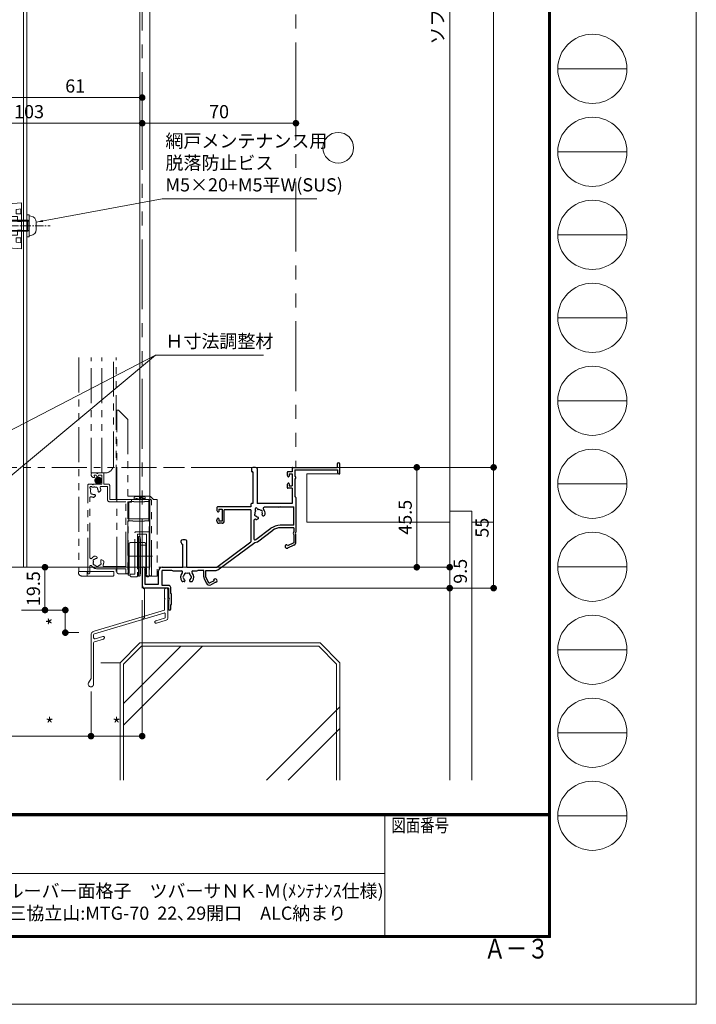
# Model space of a CAD drawing. Units: millimetres. Extents: x 0 to 2560, y 0 to 891.
# Drawn here: x 2252 to 2560, y 0 to 448 of the extents above; entities that cross this region are included whole.
import ezdxf
from ezdxf.enums import TextEntityAlignment as Align

# ---------------------------------------------------------------- set-up
doc = ezdxf.new("R2010")
doc.units = ezdxf.units.MM
doc.header["$PDMODE"] = 34
doc.header["$PDSIZE"] = 1
for name, pattern in [('CENTER2', [28.575, 19.05, -3.175, 3.175, -3.175]), ('HIDDEN', [9.525, 6.35, -3.175]), ('PHANTOM', [63.5, 31.75, -6.35, 6.35, -6.35, 6.35, -6.35]), ('PHANTOM2', [31.75, 15.875, -3.175, 3.175, -3.175, 3.175, -3.175])]:
    doc.linetypes.add(name, pattern=pattern)
doc.layers.get('0').update_dxf_attribs({"lineweight": 5})
doc.layers.get('Defpoints').update_dxf_attribs({"lineweight": 13})
doc.layers.add('_DANMEN', color=7, linetype='Continuous')
for name, color, linetype, lineweight in [('A3図面枠', 7, 'Continuous', 13), ('サッシ', 61, 'Continuous', 5), ('寸法線', 4, 'Continuous', 15), ('文字', 7, 'Continuous', 18), ('納まり', 141, 'Continuous', 5), ('芯線', 1, 'PHANTOM', 5), ('製品1(実線)', 7, 'Continuous', 18), ('製品3(二点鎖線)', 40, 'PHANTOM2', 9)]:
    doc.layers.add(name, color=color, linetype=linetype, lineweight=lineweight)
doc.layers.add('補助線', color=21, linetype='Continuous', lineweight=15, plot=False)
doc.styles.add('S-02', font='txt', dxfattribs={"height": 2})
doc.styles.add('S-03', font='txt', dxfattribs={"height": 3})
doc.styles.add('S-06', font='txt', dxfattribs={"height": 6})
doc.dimstyles.new('1／3(A3)', dxfattribs={"dimtxt": 6, "dimasz": 3, "dimexe": 0, "dimexo": 6, "dimgap": 1.5, "dimtad": 1, "dimdsep": 46, "dimtxsty": 'S-06', "dimblk": 'DOT', "dimcen": 2.5, "dimclrd": 256, "dimclre": 256, "dimclrt": 256, "dimadec": 1, "dimazin": 2, "dimtfac": 1, "dimtmove": 2, "dimatfit": 3, "dimfxl": 1, "dimlwd": -1, "dimlwe": -1, "dimarcsym": 0})

# ---------------------------------------------------------------- blocks, each defined once
blk = doc.blocks.new('_Dot')
at = {"color": 0, "linetype": 'ByBlock', "lineweight": -2}
blk.add_line((-0.5, 0), (-1, 0), dxfattribs=at)
at = {"color": 0, "linetype": 'ByBlock', "const_width": 0.5}
blk.add_lwpolyline([(-0.25, 0, 1), (0.25, 0, 1)], format="xyb", close=True, dxfattribs=at)
blk = doc.blocks.new('*D76')
at = {"layer": 'Defpoints', "color": 0, "transparency": 16777216}
for p in [(2377.74, 755.56), (2377.74, 244.56), (2467.74, 244.56)]:
    blk.add_point(p, dxfattribs=at)
at = {"layer": '寸法線', "transparency": 16777216}
for p, q in [((2383.74, 755.56), (2467.74, 755.56)), ((2467.74, 752.56), (2467.74, 247.56)), ((2383.74, 244.56), (2467.74, 244.56))]:
    blk.add_line(p, q, dxfattribs=at)
at = {"layer": '寸法線', "transparency": 16777216, "xscale": 3, "yscale": 3, "zscale": 3}
for p, rotation in [((2467.74, 755.56), 90), ((2467.74, 244.56), 270)]:
    blk.add_blockref('_Dot', p, dxfattribs=dict(at, rotation=rotation))
at = {"layer": '寸法線', "transparency": 16777216, "insert": (2462.97, 500.06), "char_height": 6, "attachment_point": 5, "rotation": 90, "style": 'S-06'}
blk.add_mtext('サッシＨ', dxfattribs=at)
blk = doc.blocks.new('M5ポップ')
for p, q in [((-1.1, 4), (-0.6, 3.5)), ((-1.1, 4), (-1.1, -4)), ((-1.1, 4), (-0.6, 3.5)), ((-1.1, 4), (-1.1, -4)), ((-0.6, 3.5), (0, 3.5)), ((-0.6, 3.5), (0, 3.5)), ((0, 4), (0, -4)), ((0, 4), (0, -4)), ((1, 4), (1, -4)), ((1, 4), (1, -4)), ((6.4, 3.5), (1, 3.5)), ((6.4, 3.5), (1, 3.5)), ((6.4, 3.5), (6.9, 3)), ((6.4, 3.5), (6.9, 3)), ((6.9, 3), (6.9, -3)), ((6.9, 3), (6.9, -3)), ((-1.1, -4), (-0.6, -3.5)), ((-1.1, -4), (-0.6, -3.5)), ((-0.6, -3.5), (0, -3.5)), ((-0.6, -3.5), (0, -3.5)), ((6.4, -3.5), (1, -3.5)), ((6.4, -3.5), (1, -3.5)), ((6.9, -3), (6.4, -3.5)), ((6.9, -3), (6.4, -3.5))]:
    blk.add_line(p, q)
for centre, start, end in [((0.5, 4), 0, 179), ((0.5, 4), 0, 179), ((0.5, -4), 180, 359), ((0.5, -4), 180, 359)]:
    blk.add_arc(centre, 0.5, start, end)
blk = doc.blocks.new('ケース・レグ（8B）')
at = {"color": 7, "linetype": 'Continuous'}
for p, q in [((-10, 0), (-10.5, -6)), ((10, 0), (-10, 0)), ((10.5, -6), (10, 0)), ((-10.5, -6), (10.5, -6))]:
    blk.add_line(p, q, dxfattribs=at)
at = {"linetype": 'HIDDEN', "lineweight": 0}
for p, q in [((-7.9, -0.5), (-7.9, 0)), ((-7.5, 0), (-7.5, -0.5)), ((-5.95, -0.5), (-5.95, 0)), ((-5.55, 0), (-5.55, -0.5)), ((-4.3, -4.2), (-4.3, 0)), ((4.3, 0), (4.3, -4.2)), ((5.55, -0.5), (5.55, 0)), ((5.95, 0), (5.95, -0.5)), ((7.5, -0.5), (7.5, 0)), ((7.9, 0), (7.9, -0.5)), ((-7.5, -0.5), (-7.9, -0.5)), ((-7.780935, -6), (-7.49522, -3.6)), ((-7.49522, -3.6), (-5.5, -3.6)), ((-5.55, -0.5), (-5.95, -0.5)), ((-5.5, -3.6), (-5.5, -6)), ((-2, -4.2), (-4.3, -4.2)), ((-2, -4.2), (-2, -6)), ((2, -4.2), (2, -6)), ((2, -4.2), (4.3, -4.2)), ((7.49522, -3.6), (5.5, -3.6)), ((5.5, -3.6), (5.5, -6)), ((5.95, -0.5), (5.55, -0.5)), ((7.780935, -6), (7.49522, -3.6)), ((7.9, -0.5), (7.5, -0.5)), ((-7.757125, -5.8), (-5.5, -5.8)), ((7.757125, -5.8), (5.5, -5.8))]:
    blk.add_line(p, q, dxfattribs=at)
blk = doc.blocks.new('脱落防止ビスM5x15')
at = {"linetype": 'Continuous'}
for p, q in [((-2.15, 19), (-2.5, 18.65)), ((-2.5, 18.65), (-2.5, -0.5)), ((-2.15, 19), (2.15, 19)), ((-2.15, -1), (-2.15, 19)), ((2.5, 18.65), (2.15, 19)), ((2.15, -1), (2.15, 19)), ((2.5, 18.65), (2.5, -0.5)), ((-5, 0), (-5, -1)), ((5, 0), (5, -1)), ((5, -1), (-5, -1)), ((-4.43, -1.74), (-4.5, -1)), ((-4.5, -1), (4.5, -1)), ((-2.5, -0.5), (2.5, -0.5)), ((-2.5, -0.5), (-2.15, -1)), ((1.65, -4.3), (-1.65, -4.3)), ((2.15, -1), (2.5, -0.5)), ((4.43, -1.74), (4.5, -1))]:
    blk.add_line(p, q, dxfattribs=at)
for centre, start, end in [((-1.65, -1.5), 185, 270), ((1.65, -1.5), 269, 354)]:
    blk.add_arc(centre, 2.8, start, end, dxfattribs=at)
blk = doc.blocks.new('網戸メンテビス')
at = {"linetype": 'CENTER2', "ltscale": 0.2}
blk.add_line((0, -24.8), (0, 10.56), dxfattribs=at)
for name, p, rotation in [('脱落防止ビスM5x15', (0, 0), 180), ('ケース・レグ（8B）', (0, -8.5), 180), ('M5ポップ', (0, -9.6), 270)]:
    blk.add_blockref(name, p, dxfattribs=dict(rotation=rotation))
blk = doc.blocks.new('*D56')
at = {"layer": 'Defpoints', "color": 0, "transparency": 16777216}
for p in [(2309.39, 199.06), (2447.74, 199.06), (2322.44, 189.56)]:
    blk.add_point(p, dxfattribs=at)
at = {"layer": '寸法線', "transparency": 16777216}
for p, q in [((2315.39, 199.06), (2447.74, 199.06)), ((2447.74, 192.56), (2447.74, 196.06)), ((2328.44, 189.56), (2447.74, 189.56))]:
    blk.add_line(p, q, dxfattribs=at)
at = {"layer": '寸法線', "transparency": 16777216, "xscale": 3, "yscale": 3, "zscale": 3}
for p, rotation in [((2447.74, 199.06), 90), ((2447.74, 189.56), 270)]:
    blk.add_blockref('_Dot', p, dxfattribs=dict(at, rotation=rotation))
at = {"layer": '寸法線', "transparency": 16777216, "insert": (2453.35, 197.23), "char_height": 6, "attachment_point": 5, "rotation": 90, "style": 'S-06'}
blk.add_mtext('9.5', dxfattribs=at)
blk = doc.blocks.new('*D77')
at = {"layer": 'Defpoints', "color": 0, "transparency": 16777216}
for p in [(2377.74, 244.56), (2377.74, 189.56), (2467.74, 189.56)]:
    blk.add_point(p, dxfattribs=at)
at = {"layer": '寸法線', "transparency": 16777216}
for p, q in [((2383.74, 244.56), (2467.74, 244.56)), ((2467.74, 241.56), (2467.74, 192.56)), ((2383.74, 189.56), (2467.74, 189.56))]:
    blk.add_line(p, q, dxfattribs=at)
at = {"layer": '寸法線', "transparency": 16777216, "xscale": 3, "yscale": 3, "zscale": 3}
for p, rotation in [((2467.74, 244.56), 90), ((2467.74, 189.56), 270)]:
    blk.add_blockref('_Dot', p, dxfattribs=dict(at, rotation=rotation))
at = {"layer": '寸法線', "transparency": 16777216, "insert": (2463.24, 217.06), "char_height": 6, "attachment_point": 5, "rotation": 90, "style": 'S-06'}
blk.add_mtext('55', dxfattribs=at)
blk = doc.blocks.new('*D57')
at = {"layer": 'Defpoints', "color": 0, "transparency": 16777216}
for p in [(2304.74, 740.56), (2309.39, 199.06), (2447.74, 199.06)]:
    blk.add_point(p, dxfattribs=at)
at = {"layer": '寸法線', "transparency": 16777216}
for p, q in [((2310.74, 740.56), (2447.74, 740.56)), ((2447.74, 737.56), (2447.74, 202.06)), ((2315.39, 199.06), (2447.74, 199.06))]:
    blk.add_line(p, q, dxfattribs=at)
at = {"layer": '寸法線', "transparency": 16777216, "xscale": 3, "yscale": 3, "zscale": 3}
for p, rotation in [((2447.74, 740.56), 90), ((2447.74, 199.06), 270)]:
    blk.add_blockref('_Dot', p, dxfattribs=dict(at, rotation=rotation))
at = {"layer": '寸法線', "transparency": 16777216, "insert": (2442.95, 469.81), "char_height": 6, "attachment_point": 5, "rotation": 90, "style": 'S-06'}
blk.add_mtext('ソフトアンカーＬ', dxfattribs=at)
blk = doc.blocks.new('*D81')
at = {"layer": 'Defpoints', "color": 0, "transparency": 16777216}
for p in [(2246.74, 412.97), (2307.74, 412.97), (2307.74, 412.97)]:
    blk.add_point(p, dxfattribs=at)
at = {"layer": '寸法線', "transparency": 16777216}
for p, q in [((2246.74, 418.97), (2246.74, 412.97)), ((2307.74, 418.97), (2307.74, 412.97)), ((2249.74, 412.97), (2304.74, 412.97))]:
    blk.add_line(p, q, dxfattribs=at)
at = {"layer": '寸法線', "transparency": 16777216, "xscale": 3, "yscale": 3, "zscale": 3, "rotation": 180}
blk.add_blockref('_Dot', (2246.74, 412.97), dxfattribs=at)
at = {"layer": '寸法線', "transparency": 16777216, "xscale": 3, "yscale": 3, "zscale": 3}
blk.add_blockref('_Dot', (2307.74, 412.97), dxfattribs=at)
at = {"layer": '寸法線', "transparency": 16777216, "insert": (2277.24, 417.47), "char_height": 6, "attachment_point": 5, "style": 'S-06'}
blk.add_mtext('61', dxfattribs=at)
blk = doc.blocks.new('*D82')
at = {"layer": 'Defpoints', "color": 0, "transparency": 16777216}
for p in [(2307.74, 412.97), (2377.74, 401.28), (2377.74, 401.28)]:
    blk.add_point(p, dxfattribs=at)
at = {"layer": '寸法線', "transparency": 16777216}
for p, q in [((2307.74, 406.97), (2307.74, 401.28)), ((2377.74, 407.28), (2377.74, 401.28)), ((2310.74, 401.28), (2374.74, 401.28))]:
    blk.add_line(p, q, dxfattribs=at)
at = {"layer": '寸法線', "transparency": 16777216, "xscale": 3, "yscale": 3, "zscale": 3, "rotation": 180}
blk.add_blockref('_Dot', (2307.74, 401.28), dxfattribs=at)
at = {"layer": '寸法線', "transparency": 16777216, "xscale": 3, "yscale": 3, "zscale": 3}
blk.add_blockref('_Dot', (2377.74, 401.28), dxfattribs=at)
at = {"layer": '寸法線', "transparency": 16777216, "insert": (2342.74, 405.78), "char_height": 6, "attachment_point": 5, "style": 'S-06'}
blk.add_mtext('70', dxfattribs=at)
blk = doc.blocks.new('*U142')
blk.add_circle((0, 0), 7)
blk = doc.blocks.new('*D92')
at = {"layer": 'Defpoints', "color": 0, "transparency": 16777216}
for p in [(2377.44, 244.56), (2377.44, 199.06), (2432.74, 199.06)]:
    blk.add_point(p, dxfattribs=at)
at = {"layer": '寸法線', "transparency": 16777216}
for p, q in [((2383.44, 244.56), (2432.74, 244.56)), ((2432.74, 241.56), (2432.74, 202.06)), ((2383.44, 199.06), (2432.74, 199.06))]:
    blk.add_line(p, q, dxfattribs=at)
at = {"layer": '寸法線', "transparency": 16777216, "xscale": 3, "yscale": 3, "zscale": 3}
for p, rotation in [((2432.74, 244.56), 90), ((2432.74, 199.06), 270)]:
    blk.add_blockref('_Dot', p, dxfattribs=dict(at, rotation=rotation))
at = {"layer": '寸法線', "transparency": 16777216, "insert": (2428.24, 221.81), "char_height": 6, "attachment_point": 5, "rotation": 90, "style": 'S-06'}
blk.add_mtext('45.5', dxfattribs=at)
blk = doc.blocks.new('*D95')
at = {"layer": 'Defpoints', "color": 0, "transparency": 16777216}
for p in [(2278.99, 199.06), (2246.74, 179.56), (2263.49, 179.56)]:
    blk.add_point(p, dxfattribs=at)
at = {"layer": '寸法線', "transparency": 16777216}
for p, q in [((2272.99, 199.06), (2263.49, 199.06)), ((2263.49, 196.06), (2263.49, 182.56)), ((2252.74, 179.56), (2263.49, 179.56))]:
    blk.add_line(p, q, dxfattribs=at)
at = {"layer": '寸法線', "transparency": 16777216, "xscale": 3, "yscale": 3, "zscale": 3}
for p, rotation in [((2263.49, 199.06), 90), ((2263.49, 179.56), 270)]:
    blk.add_blockref('_Dot', p, dxfattribs=dict(at, rotation=rotation))
at = {"layer": '寸法線', "transparency": 16777216, "insert": (2258.99, 189.31), "char_height": 6, "attachment_point": 5, "rotation": 90, "style": 'S-06'}
blk.add_mtext('19.5', dxfattribs=at)
blk = doc.blocks.new('*D96')
at = {"layer": 'Defpoints', "color": 0, "transparency": 16777216}
for p in [(2307.74, 190.06), (2284.44, 148.4), (2284.44, 122.14)]:
    blk.add_point(p, dxfattribs=at)
at = {"layer": '寸法線', "transparency": 16777216}
for p, q in [((2307.74, 184.06), (2307.74, 122.14)), ((2284.44, 142.4), (2284.44, 122.14)), ((2304.74, 122.14), (2287.44, 122.14))]:
    blk.add_line(p, q, dxfattribs=at)
at = {"layer": '寸法線', "transparency": 16777216, "xscale": 3, "yscale": 3, "zscale": 3, "rotation": 180}
blk.add_blockref('_Dot', (2284.44, 122.14), dxfattribs=at)
at = {"layer": '寸法線', "transparency": 16777216, "xscale": 3, "yscale": 3, "zscale": 3}
blk.add_blockref('_Dot', (2307.74, 122.14), dxfattribs=at)
at = {"layer": '寸法線', "transparency": 16777216, "insert": (2296.09, 126.64), "char_height": 6, "attachment_point": 5, "style": 'S-06'}
blk.add_mtext('*', dxfattribs=at)
blk = doc.blocks.new('*D97')
at = {"layer": 'Defpoints', "color": 0, "transparency": 16777216}
for p in [(2246.74, 179.56), (2284.44, 148.4), (2246.74, 122.14)]:
    blk.add_point(p, dxfattribs=at)
at = {"layer": '寸法線', "transparency": 16777216}
for p, q in [((2246.74, 173.56), (2246.74, 122.14)), ((2284.44, 142.4), (2284.44, 122.14)), ((2281.44, 122.14), (2249.74, 122.14))]:
    blk.add_line(p, q, dxfattribs=at)
at = {"layer": '寸法線', "transparency": 16777216, "xscale": 3, "yscale": 3, "zscale": 3, "rotation": 180}
blk.add_blockref('_Dot', (2246.74, 122.14), dxfattribs=at)
at = {"layer": '寸法線', "transparency": 16777216, "xscale": 3, "yscale": 3, "zscale": 3}
blk.add_blockref('_Dot', (2284.44, 122.14), dxfattribs=at)
at = {"layer": '寸法線', "transparency": 16777216, "insert": (2265.59, 126.64), "char_height": 6, "attachment_point": 5, "style": 'S-06'}
blk.add_mtext('*', dxfattribs=at)
blk = doc.blocks.new('図面枠：面格子A3詳細')
at = {"layer": 'A3図面枠'}
for tag, height, style, p in [('製図年月日', 2, 'S-02', (-61.25, 2.92)), ('図面番号', 3, 'S-03', (88.73, -1.81))]:
    blk.add_attdef(tag, text='', height=height, dxfattribs=dict(at, style=style)).set_placement(p, align=Align.MIDDLE_CENTER)
at = {"layer": 'A3図面枠', "style": 'S-02'}
for tag, p in [('現場名', (38.15, 2.92)), ('面格子', (38.05, -2.93)), ('ゼネコン', (-35, -6.3)), ('製品名', (38.15, -6.3))]:
    blk.add_attdef(tag, text='', height=2, dxfattribs=at).set_placement(p, align=Align.MIDDLE)
blk = doc.blocks.new('符号窓')
at = {"layer": 'A3図面枠'}
blk.add_line((-5.25, 0), (5.25, 0), dxfattribs=at)
blk.add_circle((0, 0), 5.25, dxfattribs=at)
blk = doc.blocks.new('*D157')
at = {"layer": 'Defpoints', "color": 0, "transparency": 16777216}
for p in [(2252.74, 179.56), (2272.75, 169.27), (2284.84, 169.27)]:
    blk.add_point(p, dxfattribs=at)
at = {"layer": '寸法線', "transparency": 16777216}
for p, q in [((2258.74, 179.56), (2272.75, 179.56)), ((2272.75, 176.56), (2272.75, 172.27)), ((2278.84, 169.27), (2272.75, 169.27))]:
    blk.add_line(p, q, dxfattribs=at)
at = {"layer": '寸法線', "transparency": 16777216, "xscale": 3, "yscale": 3, "zscale": 3}
for p, rotation in [((2272.75, 179.56), 90), ((2272.75, 169.27), 270)]:
    blk.add_blockref('_Dot', p, dxfattribs=dict(at, rotation=rotation))
at = {"layer": '寸法線', "transparency": 16777216, "insert": (2268.25, 174.42), "char_height": 6, "attachment_point": 5, "rotation": 90, "style": 'S-06'}
blk.add_mtext('*', dxfattribs=at)
blk = doc.blocks.new('三協-28.8(2229)11')
at = {"linetype": 'PHANTOM', "lineweight": 0, "ltscale": 0.5}
for p, q in [((-98.8, -461), (-98.8, -558.5)), ((-93.2, -513.5), (-93.2, -461)), ((-88.3, -513.5), (-88.3, -461)), ((-83, -510.53), (-83, -461)), ((-81.8, -525.7), (-81.8, -461)), ((-81.6, -558.5), (-81.6, -485)), ((-81.6, -485), (-80.8, -485)), ((-80.8, -485), (-76.6, -489.2)), ((-76.6, -489.2), (-76.6, -524.2)), ((-93.2, -513.5), (-85.97, -513.5)), ((-93.2, -514.32), (-93.2, -514)), ((-92.7, -513.5), (-90.86, -513.5)), ((-91.89, -514.93), (-91.73, -515.27)), ((-91.62, -514.5), (-90.9, -514.5)), ((-91.48, -516.74), (-90.26, -515.52)), ((-91.44, -517.41), (-89.59, -515.56)), ((-90.9, -514.5), (-90.68, -515.1)), ((-90.4, -515.56), (-88.56, -517.4)), ((-89.9, -514.5), (-90.12, -515.1)), ((-89.94, -513.5), (-87.9, -513.5)), ((-89.9, -514.5), (-88.3, -514.5)), ((-89.73, -515.52), (-88.53, -516.73)), ((-88.3, -514.5), (-88.3, -518.7)), ((-87.4, -514), (-87.4, -518.7)), ((-94.8, -559.05), (-94.8, -519.2)), ((-94.3, -518.7), (-92.8, -518.7)), ((-92.95, -519.85), (-92.78, -520.01)), ((-92.8, -518.7), (-92.5, -519)), ((-92.5, -519), (-92.2, -518.7)), ((-88.3, -518.7), (-92.2, -518.7)), ((-91.46, -517.32), (-90.32, -518.46)), ((-91.45, -516.63), (-89.63, -518.45)), ((-91.23, -516.14), (-89.14, -518.23)), ((-91.21, -517.88), (-89.12, -515.79)), ((-90.88, -515.79), (-88.79, -517.88)), ((-90.85, -518.23), (-88.77, -516.15)), ((-90.37, -518.45), (-88.55, -516.63)), ((-89.67, -518.46), (-88.54, -517.33)), ((-85.8, -519.7), (-88.64, -519.7)), ((-85.3, -518.7), (-87.4, -518.7)), ((-85.8, -525.7), (-85.8, -519.7)), ((-84.8, -525.7), (-84.8, -519.2)), ((-93.49, -520.72), (-93.65, -520.55)), ((-91.8, -524.53), (-91.36, -524.08)), ((-89.42, -522.14), (-88.97, -521.7)), ((-76.6, -524.2), (-66.51, -524.2)), ((-69.15, -524.3), (-73.15, -524.3)), ((-64.95, -525.55), (-66.15, -524.35)), ((-93.8, -552.1), (-93.8, -524.86)), ((-84.8, -525.7), (-66.2, -525.7)), ((-84.8, -526.7), (-77.5, -526.7)), ((-77.5, -556.2), (-77.5, -526.7)), ((-76.5, -526.7), (-76.5, -534.5)), ((-75.82, -526.7), (-76.5, -526.7)), ((-76.1, -535.5), (-76.1, -526.9)), ((-74.8, -526.9), (-76.1, -526.9)), ((-75.5, -526.5), (-75.61, -526.61)), ((-75.5, -526.5), (-74, -526.5)), ((-67, -525.6), (-74.8, -525.6)), ((-74.8, -525.6), (-74.8, -526.9)), ((-74, -526.5), (-73.89, -526.61)), ((-73.68, -526.7), (-69.12, -526.7)), ((-73.65, -524.8), (-73.65, -525.6)), ((-73.65, -525.6), (-73.65, -525)), ((-73.54, -525.33), (-73.62, -525.6)), ((-72.93, -525.27), (-72.35, -525.34)), ((-72.91, -525.27), (-72.89, -525.07)), ((-72.31, -525.14), (-72.89, -525.07)), ((-72.33, -525.34), (-72.31, -525.14)), ((-71.33, -525.6), (-71.26, -524.95)), ((-71.31, -525.6), (-71.22, -524.78)), ((-71.22, -524.78), (-71.26, -524.95)), ((-70.58, -525.04), (-70.65, -525.6)), ((-70.58, -525.03), (-70.55, -524.86)), ((-69.67, -525.6), (-69.65, -525.46)), ((-69.08, -525.53), (-69.65, -525.46)), ((-69.08, -525.6), (-69.08, -525.53)), ((-68.8, -526.5), (-68.91, -526.61)), ((-68.8, -526.5), (-66.7, -526.5)), ((-68.65, -525.6), (-68.65, -524.8)), ((-67, -535.5), (-67, -525.6)), ((-66.7, -526.5), (-66.7, -534.5)), ((-65.7, -560), (-65.7, -526.2)), ((-64.84, -525.7), (-63.2, -525.7)), ((-63.2, -525.7), (-63.2, -560.5)), ((-76.5, -534.5), (-66.7, -534.5)), ((-76.5, -535.3), (-76.5, -559.05)), ((-76.5, -535.3), (-74.4, -535.3)), ((-76.1, -535.5), (-76.4, -535.5)), ((-76.4, -560.1), (-76.4, -535.5)), ((-74.4, -535.3), (-74.29, -535.41)), ((-74.08, -535.5), (-69.12, -535.5)), ((-68.8, -535.3), (-68.91, -535.41)), ((-68.8, -535.3), (-66.7, -535.3)), ((-66.8, -535.5), (-67, -535.5)), ((-66.8, -560.1), (-66.8, -535.5)), ((-66.7, -535.3), (-66.7, -560)), ((-73.3, -559.6), (-73.3, -540.8)), ((-67.7, -540.3), (-72.8, -540.3)), ((-68, -541.5), (-72.1, -541.5)), ((-72.1, -541.5), (-72.1, -558.8)), ((-71.7, -542.5), (-71.25, -542.5)), ((-71.7, -542.5), (-71.7, -556.8)), ((-68, -541.5), (-68, -555.3)), ((-67.3, -540.3), (-67.7, -540.3)), ((-66.8, -555.3), (-66.8, -540.8)), ((-75.9, -559), (-75.9, -545.8)), ((-75.4, -545.3), (-68.9, -545.3)), ((-71.9, -546.7), (-71.9, -556.3)), ((-71, -542.74), (-71, -555.3)), ((-70.95, -542.74), (-70.7, -544)), ((-70.7, -544), (-70.7, -555.3)), ((-70.4, -546.5), (-68.5, -546.5)), ((-68.4, -559.5), (-68.4, -545.8)), ((-68.2, -546.8), (-68.2, -547.3)), ((-90.69, -551.78), (-91.23, -551.47)), ((-65.27, -551.5), (-75.99, -551.5)), ((-68.2, -547.3), (-68.2, -555.45)), ((-87.77, -553.47), (-88.31, -553.15)), ((-71, -555.3), (-71, -560.26)), ((-70.7, -555.3), (-70.7, -559)), ((-68.2, -555.45), (-68.2, -556.2)), ((-68, -559.6), (-68, -555.3)), ((-66.8, -560.3), (-66.8, -555.3)), ((-99, -558.8), (-99, -559)), ((-98.8, -558.5), (-81.8, -558.5)), ((-98.7, -558.5), (-95.7, -558.5)), ((-83.2, -560.5), (-97.5, -560.5)), ((-95.7, -558.5), (-95.3, -558.5)), ((-95, -558.8), (-95, -560.2)), ((-93.9, -559.05), (-93.9, -556.16)), ((-90.5, -557.2), (-77.4, -557.2)), ((-87.34, -556.2), (-77.5, -556.2)), ((-82.9, -558.5), (-82.9, -560.2)), ((-81.8, -558.5), (-81.8, -557.2)), ((-76.4, -559.5), (-80.6, -559.5)), ((-77.4, -557.2), (-77.4, -559.05)), ((-76.4, -560.1), (-75.5, -560.1)), ((-75.5, -560.3), (-75.5, -559.6)), ((-73.3, -559.6), (-75.5, -559.6)), ((-72.1, -560.5), (-72.1, -558.8)), ((-71.7, -556.8), (-71.7, -560.5)), ((-71.7, -560.5), (-71.25, -560.5)), ((-70.7, -559), (-70.95, -560.26)), ((-70.4, -556.5), (-68.5, -556.5)), ((-68, -559.6), (-68.4, -559.6)), ((-68.4, -560.1), (-68.4, -559.6)), ((-67.4, -560.5), (-67.2, -560.5)), ((-67.2, -560.5), (-66, -560.5)), ((-66.5, -560.5), (-63.2, -560.5)), ((-66, -560.5), (-65.8, -560.5)), ((-72.4, -560.8), (-75, -560.8)), ((-67.3, -560.8), (-67.7, -560.8))]:
    blk.add_line(p, q, dxfattribs=at)
blk.add_circle((-90, -517), 1.5, dxfattribs=at)
for centre, radius, start, end in [((-87.3, -509.2), 4.5, 287.1462, 342.8538), ((-92.7, -514), 0.5, 90, 180), ((-91.8, -514.32), 1.4, 180, 259.5243), ((-92, -515.4), 0.3, 259.5243, 25.6876), ((-91.62, -514.8), 0.3, 90, 205.6876), ((-90.4, -513.3), 0.5, 203.5782, 336.4218), ((-90.4, -515), 0.3, 199.8959, 340.1041), ((-87.9, -514), 0.5, 0, 90), ((-94.3, -519.2), 0.5, 90, 180), ((-93.3, -520.2), 0.5, 45, 225), ((-92.57, -519.8), 0.3, 225, 292.0303), ((-91.8, -521.7), 1.75, 65.3589, 112.0303), ((-90.84, -520.55), 0.5, 342.0243, 117.9757), ((-88.64, -520.2), 0.5, 90, 205.3769), ((-85.3, -519.2), 0.5, 0, 90), ((-93.3, -524.86), 0.5, 64.6231, 180), ((-91.8, -521.7), 1.75, 157.9697, 204.6411), ((-93.7, -520.93), 0.3, 337.9697, 45), ((-92.95, -522.66), 0.5, 152.0243, 287.9757), ((-91.8, -521.7), 3, 244.6231, 261.8699), ((-91.8, -521.7), 1.75, 235.3589, 274.8159), ((-92.15, -524.17), 0.5, 261.8699, 315), ((-91.62, -523.82), 0.376, 315, 94.8159), ((-91.8, -521.7), 1.75, 355.1841, 34.6411), ((-89.68, -521.88), 0.376, 175.1841, 315), ((-91.8, -521.7), 3, 8.1301, 25.3769), ((-89.33, -521.35), 0.5, 315, 8.1301), ((-73.15, -524.8), 0.5, 90, 180), ((-71.15, -528.9), 4.23, 53.016, 92.2568), ((-69.15, -524.8), 0.5, 0, 90), ((-66.51, -524.7), 0.5, 45, 90), ((-84.8, -525.7), 1, 180, 270), ((-75.82, -526.4), 0.3, 270, 315), ((-73.68, -526.4), 0.3, 225, 270), ((-72.74, -525.2), 0.198, 136.2607, 200.9956), ((-72.46, -527.19), 1.86, 59.6103, 86.749), ((-71.64, -531.07), 6.3, 80.0474, 86.2298), ((-69.12, -526.4), 0.3, 270, 315), ((-69.27, -525.6), 0.21, 358.3069, 19.8274), ((-66.2, -526.2), 0.5, 0, 90), ((-65.3, -525.91), 0.5, 24.4698, 45), ((-74.08, -535.2), 0.3, 225, 270), ((-69.12, -535.2), 0.3, 270, 315), ((-72.8, -540.8), 0.5, 90, 180), ((-71.25, -542.8), 0.3, 11.3099, 90), ((-67.3, -540.8), 0.5, 0, 90), ((-75.4, -545.8), 0.5, 90, 180), ((-71.7, -546.7), 0.2, 90, 180), ((-70.4, -546.2), 0.3, 180, 270), ((-68.9, -545.8), 0.5, 0, 90), ((-68.5, -546.8), 0.3, 0, 90), ((-90.5, -554.2), 3, 113.1301, 143.1301), ((-91.48, -551.9), 0.5, 60, 113.1301), ((-93.4, -556.16), 0.5, 34.0477, 180), ((-93.3, -552.1), 0.5, 180, 323.1301), ((-90.5, -554.2), 3, 214.0477, 270), ((-91.8, -553.45), 0.5, 82.0243, 217.9757), ((-91.8, -554.95), 0.5, 142.0243, 277.9757), ((-90.5, -554.2), 1.75, 165.3589, 194.6411), ((-90.5, -554.2), 1.75, 100.1841, 134.6411), ((-90.5, -554.2), 1.75, 225.3589, 254.6411), ((-90.5, -555.7), 0.5, 202.0243, 337.9757), ((-90.88, -552.11), 0.376, 280.1841, 60), ((-90.5, -554.2), 1.75, 285.3589, 314.6411), ((-89.2, -554.95), 0.5, 262.0243, 37.9757), ((-88.5, -553.48), 0.376, 60, 199.8159), ((-90.5, -554.2), 1.75, 345.3589, 19.8159), ((-87.34, -555.7), 0.5, 154.6231, 270), ((-90.5, -554.2), 3, 334.6231, 6.8699), ((-88.02, -553.9), 0.5, 6.8699, 60), ((-98.7, -558.8), 0.3, 90, 180), ((-97.5, -559), 1.5, 180, 270), ((-95.3, -558.8), 0.3, 0, 90), ((-95.3, -560.2), 0.3, 270, 0), ((-94.35, -559.05), 0.45, 180, 0), ((-83.2, -560.2), 0.3, 270, 0), ((-80.6, -558.5), 1, 180, 270), ((-76.95, -559.05), 0.45, 180, 0), ((-76.4, -559), 0.5, 270, 0), ((-75, -560.3), 0.5, 180, 270), ((-72.4, -560.5), 0.3, 270, 0), ((-71.7, -556.3), 0.2, 180, 270), ((-71.25, -560.2), 0.3, 270, 348.6901), ((-70.4, -556.8), 0.3, 90, 180), ((-68.5, -556.2), 0.3, 270, 0), ((-67.4, -559.5), 1, 180, 270), ((-67.7, -560.1), 0.7, 180, 270), ((-67.3, -560.3), 0.5, 270, 0), ((-66.2, -560), 0.5, 180, 0)]:
    blk.add_arc(centre, radius, start, end, dxfattribs=at)
blk = doc.blocks.new('AJ0190B-3PRF')
at = {"layer": '_DANMEN', "color": 7, "linetype": 'Continuous'}
for p, q in [((23.65, 31.5), (43.8, 31.5)), ((43.8, 32.9), (43.8, 31.5)), ((45, 28.8), (45, 32.9)), ((4.7, 31.01), (4.7, 29.8)), ((5.4, 29.5), (5, 29.5)), ((5.4, 29.5), (5.4, 15)), ((7.3, 31.01), (7.3, 15)), ((21, 29.2), (21, 28.1)), ((21.12, 27.63), (21.28, 27.31)), ((23.35, 29.5), (21.3, 29.5)), ((21.85, 28.5), (23.35, 28.5)), ((21.85, 28.5), (21.85, 27.45)), ((23.35, 31.2), (23.35, 29.5)), ((23.35, 28.5), (23.35, 23)), ((24.55, 30.3), (44, 30.3)), ((24.55, 30.3), (24.55, 27.3)), ((24.7, 27.3), (24.55, 27.3)), ((25, 26.6), (25, 27)), ((44, 29), (44, 30.3)), ((44.5, 28.5), (44.7, 28.5)), ((21, 23.4), (21, 22.3)), ((21.12, 23.87), (21.28, 24.19)), ((21.85, 24.05), (21.85, 23)), ((21.85, 23), (23.35, 23)), ((24.55, 26.3), (24.55, 18)), ((24.7, 26.3), (24.55, 26.3)), ((23.35, 22), (21.3, 22)), ((23.35, 22), (23.35, 15)), ((24.7, 18), (24.55, 18)), ((4.5, 13.5), (-10.7, 13.5)), ((4.5, 14.7), (4.5, 13.5)), ((5.4, 15), (4.8, 15)), ((23.35, 15), (7.3, 15)), ((17.8, 13.55), (17.35, 13.37)), ((17.8, 13.55), (24, 13.55)), ((24, 5.1), (24, 13.55)), ((25, 17.7), (25, 1.96)), ((-11, 13.2), (-11, 12.1)), ((-10.88, 11.63), (-10.72, 11.31)), ((-10.15, 12.5), (-8.65, 12.5)), ((-10.15, 12.5), (-10.15, 11.45)), ((-8.65, 12.5), (-8.65, 7)), ((-7.65, 7), (-7.65, 12.2)), ((4.5, 12.2), (-7.65, 12.2)), ((4.5, 12.2), (4.5, -2.5)), ((6.41, 12.25), (6.62, 11.88)), ((7.28, 12.75), (7.49, 12.38)), ((10.19, 9.45), (10.73, 9.77)), ((17.24, 13.35), (10.59, 13.35)), ((-11, 7), (-11, 7.4)), ((-10.88, 7.87), (-10.72, 8.19)), ((-10.15, 8.05), (-10.15, 7)), ((-8.65, 7), (-10.15, 7)), ((-8.65, 6), (-10, 6)), ((5.9, 7.39), (5.9, -1.03)), ((7.81, 8.08), (7.27, 7.77)), ((24, 5.1), (17.81, 5.1)), ((6.7, -1.43), (13.64, 3.72)), ((7.45, -2.37), (14.44, 2.82)), ((24, 4), (18.01, 4)), ((24, 4), (24, 2.22)), ((24, 0.78), (24, -2.87)), ((25, -2.46), (25, 1.04)), ((-27.3, -2.7), (-27.3, -1.99)), ((-26.5, -14), (-26.5, -3.5)), ((-24.7, -14), (-24.7, -1.99)), ((-11, -14), (4.5, -2.5)), ((-10.62, -15.21), (6.26, -2.69)), ((20.59, -3.78), (20.52, -3.81)), ((21.14, -4.23), (20.99, -3.92)), ((24, -2.87), (21.14, -4.23)), ((24.06, -3.95), (21.23, -5.3)), ((-45, -14.75), (-45, -22.3)), ((-43.8, -15.35), (-43.8, -21.7)), ((-37.5, -21.7), (-37.5, -15.65)), ((-35.85, -14), (-26.5, -14)), ((-35.85, -22.3), (-35.85, -15.45)), ((-31.5, -15.45), (-35.85, -15.45)), ((-31.05, -15.63), (-31.5, -15.45)), ((-30.94, -15.65), (-27.09, -15.65)), ((-24.7, -14), (-11, -14)), ((-21.91, -15.65), (-20.26, -15.65)), ((-20.15, -15.63), (-19.7, -15.45)), ((-17, -15.45), (-19.7, -15.45)), ((-17, -18.44), (-17, -15.45)), ((-16, -18.58), (-16, -15.45)), ((-16, -15.45), (-11.34, -15.45)), ((-43.8, -21.7), (-37.5, -21.7)), ((-33, -22.3), (-35.85, -22.3)), ((-25.87, -20.5), (-26.5, -20.5)), ((-23.13, -20.5), (-22.5, -20.5)), ((-16.84, -19.15), (-15.88, -21.17)), ((-16, -18.58), (-14.91, -20.87)), ((-12.17, -20.12), (-14.24, -21.11)), ((-11.4, -20.86), (-13.68, -21.95)), ((-12.17, -20.12), (-12.32, -19.8)), ((-12.11, -19.37), (-12.17, -19.4)), ((-33, -23.5), (-43.8, -23.5)), ((-33, -23.5), (-33, -28)), ((-32, -26), (-32, -23.3)), ((-32, -26), (-31.9, -26)), ((-31.6, -30.7), (-31.6, -26.3)), ((-33, -29), (-33, -33)), ((-32, -31), (-31.9, -31)), ((-32, -33), (-32, -31))]:
    blk.add_line(p, q, dxfattribs=at)
for centre, radius, start, end in [((6, 28.5), 3, 68.2615, 111.7385), ((23.65, 31.2), 0.3, 90, 180), ((44.4, 32.9), 0.6, 0, 180), ((5, 31.01), 0.3, 111.7385, 180), ((5, 29.8), 0.3, 180, 270), ((7, 31.01), 0.3, 0, 68.2615), ((21.3, 29.2), 0.3, 90, 180), ((22, 28.1), 1, 180, 207.7967), ((21.55, 27.45), 0.3, 207.7967, 0), ((24.7, 27), 0.3, 0, 90), ((44.5, 29), 0.5, 180, 270), ((44.7, 28.8), 0.3, 270, 0), ((22, 23.4), 1, 152.2033, 180), ((21.55, 24.05), 0.3, 0, 152.2033), ((24.7, 26.6), 0.3, 270, 0), ((21.3, 22.3), 0.3, 180, 270), ((24.7, 17.7), 0.3, 0, 90), ((-10.7, 13.2), 0.3, 90, 180), ((4.8, 14.7), 0.3, 90, 180), ((-10, 12.1), 1, 180, 207.7967), ((-10.45, 11.45), 0.3, 207.7967, 0), ((6.64, 9.87), 0.5, 137.0243, 272.9757), ((8, 10.5), 1.75, 142.9697, 189.6411), ((6.85, 12.5), 0.5, 30, 210), ((6.36, 11.73), 0.3, 322.9697, 30), ((8, 10.5), 1.75, 220.3589, 259.8159), ((7.75, 12.53), 0.3, 210, 277.0303), ((8, 10.5), 1.75, 50.3589, 97.0303), ((9.23, 11.36), 0.5, 327.0243, 102.9757), ((10, 9.78), 0.376, 160.1841, 300), ((8, 10.5), 1.75, 340.1841, 19.6411), ((10.59, 12.85), 0.5, 90, 222.1774), ((8, 10.5), 3, 353.1301, 42.1774), ((10.48, 10.2), 0.5, 300, 353.1301), ((17.24, 13.65), 0.3, 270, 291.8014), ((-10, 7.4), 1, 152.2033, 180), ((-10, 7), 1, 180, 270), ((-10.45, 8.05), 0.3, 0, 152.2033), ((-8.65, 7), 1, 270, 0), ((6.4, 7.39), 0.5, 62.7971, 180), ((8, 10.5), 3, 242.7971, 246.8699), ((7.02, 8.2), 0.5, 246.8699, 300), ((7.62, 8.41), 0.376, 300, 79.8159), ((17.81, -1.9), 7, 90, 126.573), ((18.01, -2), 6, 90, 126.573), ((25.2, 1.5), 1.4, 148.9973, 211.0027), ((25.2, 1.5), 0.5, 113.5782, 246.4218), ((-27, -1.99), 0.3, 111.7385, 180), ((-26.5, -2.7), 0.8, 180, 270), ((-26, -4.5), 3, 68.2615, 111.7385), ((-25, -1.99), 0.3, 0, 68.2615), ((6.4, -1.03), 0.5, 180, 306.573), ((6.44, -1), 1.7, 263.8668, 306.573), ((20.88, -4.55), 0.825, 115.5, 295.5), ((20.72, -4.05), 0.3, 25.5, 115.5), ((23.35, -2.46), 1.65, 295.5, 0), ((-44.25, -14.75), 0.75, 306.8699, 180), ((-35.85, -15.65), 1.65, 90, 180), ((-30.94, -15.35), 0.3, 248.1986, 270), ((-24.5, -18.5), 3, 137.8226, 216.8699), ((-27.09, -16.15), 0.5, 317.8226, 90), ((-24.5, -18.5), 1.75, 135.3589, 164.6411), ((-25.25, -17.2), 0.5, 52.0243, 187.9757), ((-24.5, -18.5), 1.75, 75.3589, 104.6411), ((-23.75, -17.2), 0.5, 352.0243, 127.9757), ((-24.5, -18.5), 1.75, 15.3589, 44.6411), ((-21.91, -16.15), 0.5, 90, 222.1774), ((-24.5, -18.5), 3, 323.1301, 42.1774), ((-20.26, -15.35), 0.3, 270, 291.8014), ((-11.34, -14.25), 1.2, 270, 306.573), ((-43.8, -22.3), 1.2, 180, 270), ((-33, -23.3), 1, 0, 90), ((-26.5, -20), 0.5, 216.8699, 270), ((-26, -18.5), 0.5, 112.0243, 247.9757), ((-24.5, -18.5), 1.75, 195.3589, 229.8159), ((-25.87, -20.12), 0.376, 270, 49.8159), ((-23.13, -20.12), 0.376, 130.1841, 270), ((-24.5, -18.5), 1.75, 310.1841, 344.6411), ((-23, -18.5), 0.5, 292.0243, 67.9757), ((-22.5, -20), 0.5, 270, 323.1301), ((-15.35, -18.44), 1.65, 180, 205.5), ((-14.39, -20.46), 1.65, 205.5, 295.5), ((-14.46, -20.66), 0.5, 205.5, 295.5), ((-12.05, -19.67), 0.3, 115.5, 205.5), ((-11.75, -20.12), 0.825, 295.5, 115.5), ((-31.9, -26.3), 0.3, 0, 90), ((-33, -28.5), 0.5, 270, 90), ((-31.9, -30.7), 0.3, 270, 0), ((-32.5, -33), 0.5, 180, 0)]:
    blk.add_arc(centre, radius, start, end, dxfattribs=at)
blk = doc.blocks.new('*D209')
at = {"layer": 'Defpoints', "color": 0, "transparency": 16777216}
for p in [(2307.74, 418.97), (2204.74, 405.71), (2204.74, 401.28)]:
    blk.add_point(p, dxfattribs=at)
at = {"layer": '寸法線', "transparency": 16777216}
for p, q in [((2307.74, 412.97), (2307.74, 401.28)), ((2204.74, 399.71), (2204.74, 401.28)), ((2304.74, 401.28), (2207.74, 401.28))]:
    blk.add_line(p, q, dxfattribs=at)
at = {"layer": '寸法線', "transparency": 16777216, "xscale": 3, "yscale": 3, "zscale": 3, "rotation": 180}
blk.add_blockref('_Dot', (2204.74, 401.28), dxfattribs=at)
at = {"layer": '寸法線', "transparency": 16777216, "xscale": 3, "yscale": 3, "zscale": 3}
blk.add_blockref('_Dot', (2307.74, 401.28), dxfattribs=at)
at = {"layer": '寸法線', "transparency": 16777216, "insert": (2256.24, 405.78), "char_height": 6, "attachment_point": 5, "style": 'S-06'}
blk.add_mtext('103', dxfattribs=at)

msp = doc.modelspace()

# ---------------------------------------------------------------- linework, layer by layer
at = {"layer": 'A3図面枠'}
for p, q in [((2492.74, 859.7251), (2492.74, 31.275)), ((2492.9499, 859.9351), (2492.9499, 31.065)), ((2493.1599, 860.145), (2493.1599, 30.855)), ((2493.3699, 860.355), (2493.3699, 30.645)), ((2493.5801, 860.565), (2493.5801, 30.435)), ((1360.8421, 86.925), (2492.74, 86.925)), ((1360.8421, 86.715), (2492.74, 86.715)), ((1360.8421, 86.5051), (2492.74, 86.505)), ((1360.8421, 86.295), (2492.74, 86.295)), ((1360.8421, 86.085), (2492.74, 86.085)), ((1360.8421, 85.875), (2492.74, 85.875)), ((2418.1815, 85.8771), (2418.1815, 31.2771)), ((1979.2837, 59.625), (2418.1815, 59.625)), ((1360, 30.435), (2493.5801, 30.435)), ((1360.21, 30.645), (2493.3699, 30.645)), ((1360.42, 30.855), (2493.1599, 30.855)), ((1360.63, 31.065), (2492.9499, 31.065)), ((1360.84, 31.275), (2492.74, 31.275))]:
    msp.add_line(p, q, dxfattribs=at)
at = {"layer": 'サッシ'}
for p, q in [((2317.94, 188.8148), (2317.94, 184.7648)), ((2319.44, 188.8148), (2319.44, 175.8527)), ((2318.14, 184.5648), (2317.94, 184.7648)), ((2317.94, 184.3648), (2318.14, 184.5648)), ((2317.94, 184.3648), (2317.94, 179.5648)), ((2285.8679, 169.991), (2317.94, 179.5648)), ((2285.997, 168.7772), (2317.597, 178.2101)), ((2313.9224, 174.7129), (2317.883, 175.8952)), ((2314.2656, 173.563), (2318.726, 174.8945)), ((2318.24, 177.7309), (2318.24, 176.3743)), ((2284.44, 168.0746), (2284.44, 148.4014)), ((2285.64, 168.2981), (2285.64, 166.9414)), ((2285.997, 165.1246), (2290.1185, 166.3549)), ((2286.283, 166.4623), (2289.7752, 167.5048)), ((2285.64, 164.6455), (2285.64, 145.8148)), ((2284.44, 148.4014), (2283.3074, 146.4398))]:
    msp.add_line(p, q, dxfattribs=at)
for centre, radius, start, end in [((2318.69, 188.8148), 0.75, 0, 180.000005), ((2317.74, 177.7309), 0.5, 0, 106.620756), ((2317.74, 176.3743), 0.5, 286.620757, 0), ((2318.44, 175.8527), 1, 286.620757, 0), ((2314.094, 174.1379), 0.6, 106.620756, 286.620747), ((2286.44, 168.0746), 2, 106.620756, 180.000005), ((2286.14, 168.2981), 0.5, 106.620756, 180.000005), ((2286.14, 166.9414), 0.5, 180.000005, 286.620747), ((2289.9469, 166.9298), 0.6, 286.620757, 106.620756), ((2286.14, 164.6455), 0.5, 106.620756, 180.000005), ((2284.39, 145.8148), 1.25, 149.999997, 0.00001)]:
    msp.add_arc(centre, radius, start, end, dxfattribs=at)
at = {"layer": '寸法線'}
msp.add_line((2397.74, 244.5652), (2397.74, 241.565), dxfattribs=at)
at = {"layer": '納まり'}
for p, q in [((2397.74, 244.565), (2447.99, 244.5652)), ((2397.74, 244.565), (2467.74, 244.565)), ((2397.74, 244.565), (2467.74, 244.565)), ((2397.74, 244.565), (2448.29, 244.565)), ((2467.74, 244.565), (2467.74, 219.565)), ((2382.74, 219.565), (2382.74, 241.565)), ((2382.74, 241.565), (2397.74, 241.565)), ((2447.74, 224.565), (2447.74, 102.0696)), ((2457.74, 224.565), (2447.74, 224.565)), ((2457.74, 224.565), (2457.74, 102.0696)), ((2382.74, 219.565), (2447.74, 219.565)), ((2457.74, 219.565), (2467.74, 219.565)), ((2308.74, 189.0648), (2308.24, 189.5648)), ((2308.74, 176.1842), (2308.74, 189.0648)), ((2308.74, 176.1842), (2308.24, 175.6842)), ((2297.7401, 155.565), (2306.7401, 164.565)), ((2299.2401, 127.1161), (2335.189, 163.065)), ((2299.2401, 137.0156), (2325.2895, 163.065)), ((2299.2401, 154.9437), (2307.3614, 163.065)), ((2306.7401, 164.565), (2388.7401, 164.565)), ((2307.3614, 163.065), (2388.1188, 163.065)), ((2388.1188, 163.065), (2396.2401, 154.9437)), ((2388.7401, 164.565), (2397.7401, 155.565)), ((2297.7401, 155.565), (2288.94, 155.565)), ((2297.7401, 155.565), (2297.7401, 102.0696)), ((2299.2401, 154.9437), (2299.2401, 102.0696)), ((2396.2401, 154.9437), (2396.2401, 102.0696)), ((2397.7401, 155.565), (2397.7401, 102.0696)), ((2364.2941, 102.0696), (2397.7401, 135.5156)), ((2374.1936, 102.0696), (2397.7401, 125.6161))]:
    msp.add_line(p, q, dxfattribs=at)
at = {"layer": '芯線'}
for p, q in [((2307.74, 189.5648), (2307.74, 755.565)), ((2377.74, 755.565), (2377.74, 244.565)), ((2377.74, 244.565), (2307.74, 244.565))]:
    msp.add_line(p, q, dxfattribs=at)
at = {"layer": '補助線'}
msp.add_lwpolyline([(1300, 0), (2560, 0), (2560, 891), (1300, 891)], close=True, dxfattribs=at)
at = {"layer": '製品1(実線)'}
for p, q in [((2253.7401, 199.0648), (2253.7401, 740.565)), ((2255.2401, 199.0648), (2255.2401, 740.565)), ((2306.74, 199.0648), (2306.74, 690.565)), ((2311.2401, 199.0648), (2311.2401, 690.565)), ((2311.2401, 199.0648), (2246.7402, 199.0648))]:
    msp.add_line(p, q, dxfattribs=at)
at = {"layer": '製品3(二点鎖線)'}
msp.add_line((2377.74, 244.565), (2204.7402, 244.565), dxfattribs=at)

# ---------------------------------------------------------------- block references
at = {"layer": '_DANMEN'}
msp.add_blockref('AJ0190B-3PRF', (2352.74, 213.065), dxfattribs=at)
at = {"layer": 'A3図面枠', "xscale": 3, "yscale": 3, "zscale": 3}
for p in [(2512.6899, 426.075), (2512.6899, 388.275), (2512.6899, 350.475), (2512.6899, 312.675), (2512.6899, 274.875), (2512.6899, 237.075), (2512.6899, 199.275), (2512.6899, 161.475), (2512.6899, 123.675), (2512.6899, 85.875)]:
    msp.add_blockref('符号窓', p, dxfattribs=at)
at = {"layer": 'A3図面枠'}
ref = msp.add_blockref('図面枠：面格子A3詳細', (2209.2836, 59.625), dxfattribs=dict(at, xscale=3, yscale=3, zscale=3))
ref.add_attrib('面格子', '可動ルーバー面格子\u3000ツバーサＮＫ-Ｍ(ﾒﾝﾃﾅﾝｽ仕様)', dxfattribs={"height": 6, "style": 'S-02'}).set_placement((2323.4256, 50.8489), align=Align.MIDDLE)
ref.add_attrib('製品名', '三協立山:MTG-70  22､29開口\u3000ALC納まり', dxfattribs={"height": 6, "style": 'S-02'}).set_placement((2323.7326, 40.7254), align=Align.MIDDLE)
at = {"layer": 'サッシ'}
msp.add_blockref('三協-28.8(2229)11', (2377.74, 755.565), dxfattribs=at)
at = {"layer": '文字'}
msp.add_blockref('*U142', (2396.9867, 390.1026), dxfattribs=at)
at = {"layer": '製品1(実線)', "rotation": 270}
msp.add_blockref('網戸メンテビス', (2255.2401, 354.565), dxfattribs=at)

# ---------------------------------------------------------------- texts
at = {"layer": 'A3図面枠', "style": 'S-02', "width": 0.8}
msp.add_text('図面番号', height=6, dxfattribs=at).set_placement((2421.1815, 81.5011), align=Align.MIDDLE_LEFT)
at = {"layer": 'A3図面枠', "style": 'S-03', "width": 0.8}
msp.add_text('Ａ－３', height=9, dxfattribs=at).set_placement((2463.4118, 20.8433))
at = {"layer": '文字', "char_height": 6, "attachment_point": 7, "style": 'S-06'}
for s, insert in [('網戸メンテナンス用\\P脱落防止ビス\\PM5×20+M5平W(SUS)', (2318.3394, 368.3527)), ('Ｈ寸法調整材', (2318.3394, 297.1333))]:
    msp.add_mtext(s, dxfattribs=dict(at, insert=insert))

# ---------------------------------------------------------------- dimensions: what is measured, and where the dimension line sits
at = {"layer": '寸法線'}
for base, p1, p2, text, picture, middle in [((2467.74, 244.565), (2377.74, 755.565), (2377.74, 244.565), 'サッシＨ', '*D76', (2462.9659, 500.065)), ((2447.74, 199.0648), (2304.74, 740.565), (2309.39, 199.0648), 'ソフトアンカーＬ', '*D57', (2442.9506, 469.8149)), ((2272.7538, 169.2695), (2252.7402, 179.5648), (2284.8362, 169.2695), '*', '*D157', (2268.2538, 174.4172))]:
    dim = msp.add_linear_dim(base=base, p1=p1, p2=p2, angle=90, text=text, dimstyle='1／3(A3)', dxfattribs=at)
    dim.commit()
    dim.dimension.update_dxf_attribs({"geometry": picture, "text_midpoint": middle})
for base, p1, p2, picture, middle in [((2204.7402, 401.2752), (2307.74, 418.9728), (2204.7402, 405.7129), '*D209', (2256.2401, 405.7752)), ((2307.74, 412.9728), (2246.7402, 412.9728), (2307.74, 412.9728), '*D81', (2277.2401, 417.4728)), ((2377.74, 401.2752), (2307.74, 412.9728), (2377.74, 401.2752), '*D82', (2342.74, 405.7752))]:
    dim = msp.add_linear_dim(base=base, p1=p1, p2=p2, dimstyle='1／3(A3)', dxfattribs=at)
    dim.commit()
    dim.dimension.update_dxf_attribs({"geometry": picture, "text_midpoint": middle})
for base, p1, p2, picture, middle in [((2432.74, 199.0648), (2377.44, 244.5648), (2377.44, 199.0648), '*D92', (2428.24, 221.8148)), ((2467.74, 189.5648), (2377.74, 244.565), (2377.74, 189.5648), '*D77', (2463.24, 217.0649)), ((2263.49, 179.5648), (2278.9902, 199.0648), (2246.7402, 179.5648), '*D95', (2258.99, 189.3148))]:
    dim = msp.add_linear_dim(base=base, p1=p1, p2=p2, angle=90, dimstyle='1／3(A3)', dxfattribs=at)
    dim.commit()
    dim.dimension.update_dxf_attribs({"geometry": picture, "text_midpoint": middle})
dim = msp.add_linear_dim(base=(2447.74, 199.0648), p1=(2322.44, 189.5648), p2=(2309.39, 199.0648), angle=90, dimstyle='1／3(A3)', dxfattribs=at)
dim.commit()
dim.dimension.update_dxf_attribs({"geometry": '*D56', "text_midpoint": (2453.349, 197.2327), "dimtype": 160})
for base, p1, p2, picture, middle in [((2284.44, 122.1401), (2307.74, 190.0648), (2284.44, 148.4014), '*D96', (2296.09, 126.6401)), ((2246.7402, 122.1401), (2284.44, 148.4014), (2246.7402, 179.5648), '*D97', (2265.5901, 126.6401))]:
    dim = msp.add_linear_dim(base=base, p1=p1, p2=p2, text='*', dimstyle='1／3(A3)', dxfattribs=at)
    dim.commit()
    dim.dimension.update_dxf_attribs({"geometry": picture, "text_midpoint": middle})

# ---------------------------------------------------------------- leaders
at = {"layer": '文字', "annotation_type": 0, "has_hookline": 1, "hookline_direction": 0}
for points, text_width in [([(2259.5402, 356.2105), (2316.8394, 366.8527)], 68.9239), ([(2218.5901, 246.3081), (2313.8394, 295.6333), (2316.8394, 295.6333)], 44.6497)]:
    msp.add_leader(points, dimstyle='1／3(A3)', override={"dimgap": 1.5, "dimtad": 1}, dxfattribs=dict(at, text_width=text_width))
at = {"layer": '文字'}
msp.add_leader([(2238.6138, 232.8542), (2313.8394, 295.6333)], dimstyle='1／3(A3)', override={"dimgap": 1.5, "dimtad": 1}, dxfattribs=at)

doc.saveas('drawing.dxf')
